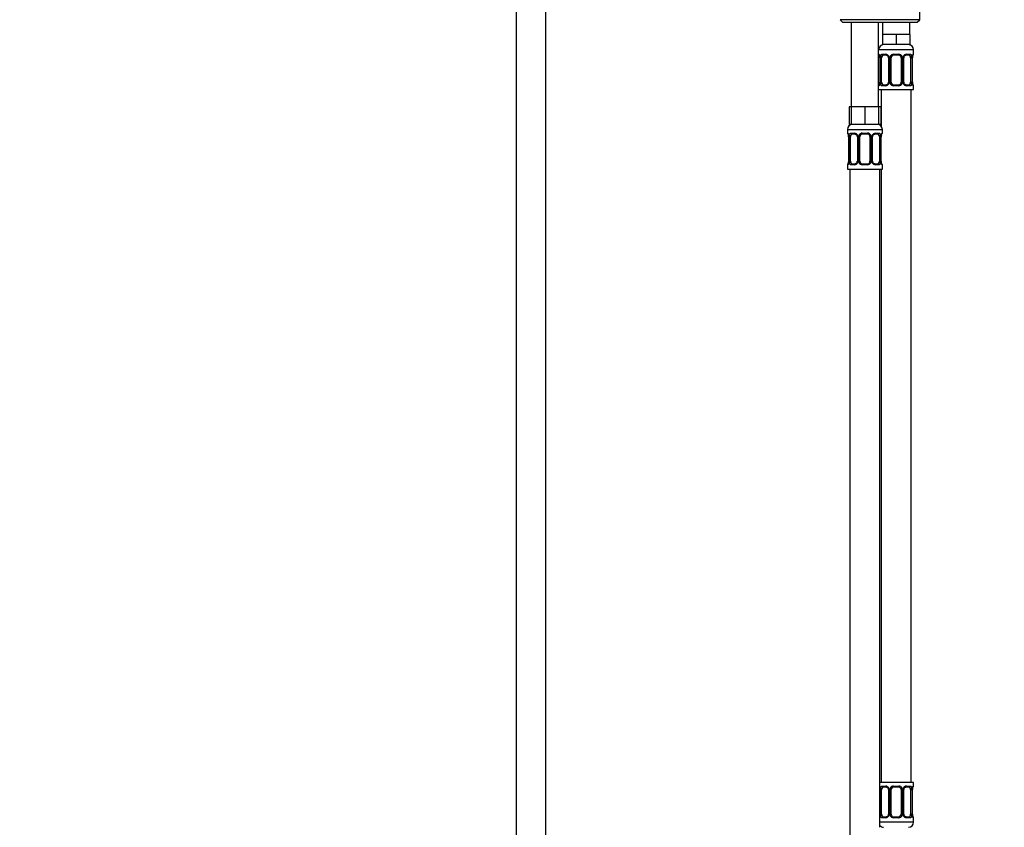
# Model space of a CAD drawing. Units: millimetres. Extents: x 0 to 1492, y 0 to 2758.
# Drawn here: x 395 to 790, y 1679 to 2003 of the extents above; entities that cross this region are included whole.
import ezdxf
from ezdxf import colors
from ezdxf.entities.mleader import LeaderData, LeaderLine
from ezdxf.math import Vec2, Vec3

# ---------------------------------------------------------------- set-up
doc = ezdxf.new("R2010")
doc.units = ezdxf.units.MM
doc.layers.add('DV1_Défaut', color=7, linetype='Continuous')
doc.layers.add('Défaut', color=7, linetype='Continuous')

# ---------------------------------------------------------------- blocks, each defined once
blk = doc.blocks.new('_DOT')
at = {"color": 0}
blk.add_line((0, 0), (-1, 0), dxfattribs=at)
at = {"color": 0, "const_width": 0.333}
blk.add_lwpolyline([(-0.1665, 0, 1), (0.1665, 0, 1)], format="xyb", close=True, dxfattribs=at)
blk = doc.blocks.new('SE')
at = {"layer": 'DV1_Défaut', "color": 7, "linetype": 'Continuous'}
for p, q in [((594.32, 2046.92), (594.32, 1355.12)), ((606.32, 1355.12), (606.32, 2046.92)), ((756.32, 2002.62), (756.32, 2010.12)), ((756.32, 2002.62), (724.32, 2002.62)), ((724.32, 2002.62), (725.32, 2001.62)), ((725.32, 2001.62), (755.32, 2001.62)), ((728.82, 2001.62), (728.82, 1967.62)), ((739.82, 1967.62), (739.82, 2001.62)), ((741.32, 2001.62), (741.32, 1996.62)), ((752.32, 1996.62), (752.32, 2001.62)), ((755.32, 2001.62), (756.32, 2002.62)), ((744.07, 1996.62), (741.32, 1996.62)), ((741.32, 1996.62), (741.32, 1992.62)), ((746.82, 1996.62), (744.07, 1996.62)), ((749.57, 1996.62), (746.82, 1996.62)), ((746.82, 1996.62), (746.82, 1992.62)), ((752.32, 1996.62), (749.57, 1996.62)), ((752.32, 1996.62), (752.32, 1992.62)), ((746.82, 1992.62), (741.32, 1992.62)), ((752.32, 1992.62), (746.82, 1992.62)), ((739.82, 1990.62), (753.82, 1990.62)), ((739.91, 1988.78), (739.82, 1988.78)), ((741.18, 1988.78), (742.68, 1988.78)), ((742.92, 1988.38), (741.5, 1988.38)), ((745.76, 1988.78), (747.88, 1988.78)), ((747.82, 1988.38), (745.82, 1988.38)), ((752.14, 1988.38), (750.73, 1988.38)), ((750.97, 1988.78), (752.47, 1988.78)), ((753.38, 1987.38), (753.38, 1987.59)), ((753.74, 1988.78), (753.82, 1988.78)), ((753.82, 1988.78), (753.82, 1990.62)), ((740.3, 1987.38), (740.27, 1987.38)), ((740.27, 1987.38), (740.27, 1977.5)), ((740.3, 1987.38), (740.3, 1977.5)), ((740.41, 1977.5), (740.41, 1987.38)), ((741.03, 1987.38), (740.41, 1987.38)), ((741.03, 1977.5), (741.03, 1987.38)), ((743.77, 1987.38), (744.01, 1987.38)), ((743.77, 1987.38), (743.77, 1977.5)), ((744.01, 1987.38), (744.01, 1977.5)), ((744.28, 1977.5), (744.28, 1987.38)), ((744.82, 1987.38), (744.28, 1987.38)), ((744.82, 1977.5), (744.82, 1987.38)), ((748.82, 1987.38), (748.82, 1977.5)), ((748.82, 1987.38), (749.37, 1987.38)), ((749.37, 1987.38), (749.37, 1977.5)), ((749.64, 1977.5), (749.64, 1987.38)), ((749.88, 1987.38), (749.64, 1987.38)), ((749.88, 1977.5), (749.88, 1987.38)), ((752.62, 1987.38), (752.62, 1977.5)), ((752.62, 1987.38), (753.23, 1987.38)), ((753.23, 1987.38), (753.23, 1977.5)), ((753.35, 1977.5), (753.35, 1987.38)), ((753.35, 1987.38), (753.37, 1987.38)), ((753.37, 1977.5), (753.37, 1987.38)), ((739.82, 1976.1), (739.91, 1976.1)), ((740.27, 1977.5), (740.3, 1977.5)), ((740.27, 1977.5), (740.27, 1977.29)), ((740.41, 1977.5), (741.03, 1977.5)), ((742.68, 1976.1), (741.18, 1976.1)), ((741.5, 1976.5), (742.92, 1976.5)), ((744.01, 1977.5), (743.77, 1977.5)), ((744.28, 1977.5), (744.82, 1977.5)), ((747.88, 1976.1), (745.76, 1976.1)), ((745.82, 1976.5), (747.82, 1976.5)), ((749.37, 1977.5), (748.82, 1977.5)), ((749.64, 1977.5), (749.88, 1977.5)), ((750.73, 1976.5), (752.14, 1976.5)), ((752.47, 1976.1), (750.97, 1976.1)), ((753.23, 1977.5), (752.62, 1977.5)), ((753.37, 1977.5), (753.35, 1977.5)), ((753.74, 1976.1), (753.82, 1976.1)), ((753.82, 1974.62), (753.82, 1976.1)), ((739.82, 1974.62), (753.82, 1974.62)), ((740.82, 1974.62), (740.82, 1959.94)), ((752.82, 1696.62), (752.82, 1974.62)), ((728.82, 1967.62), (727.97, 1967.62)), ((727.97, 1967.62), (727.97, 1960.62)), ((731.57, 1967.62), (728.82, 1967.62)), ((728.82, 1967.62), (728.82, 1960.62)), ((734.32, 1967.62), (731.57, 1967.62)), ((737.07, 1967.62), (734.32, 1967.62)), ((734.32, 1967.62), (734.32, 1960.62)), ((739.82, 1967.62), (737.07, 1967.62)), ((739.82, 1967.62), (739.82, 1960.62)), ((740.68, 1967.62), (739.82, 1967.62)), ((740.68, 1967.62), (740.68, 1960.62)), ((728.82, 1960.62), (727.97, 1960.62)), ((734.32, 1960.62), (728.82, 1960.62)), ((739.82, 1960.62), (734.32, 1960.62)), ((740.68, 1960.62), (739.82, 1960.62)), ((727.32, 1958.62), (741.32, 1958.62)), ((727.32, 1958.62), (727.32, 1957.1)), ((727.41, 1957.1), (727.32, 1957.1)), ((728.68, 1957.1), (730.18, 1957.1)), ((730.42, 1956.7), (729, 1956.7)), ((733.26, 1957.1), (735.38, 1957.1)), ((735.32, 1956.7), (733.32, 1956.7)), ((739.64, 1956.7), (738.23, 1956.7)), ((738.47, 1957.1), (739.97, 1957.1)), ((740.88, 1955.7), (740.88, 1955.91)), ((741.32, 1957.1), (741.24, 1957.1)), ((741.32, 1957.1), (741.32, 1958.62)), ((727.8, 1955.7), (727.77, 1955.7)), ((727.77, 1955.7), (727.77, 1945.82)), ((727.8, 1955.7), (727.8, 1945.82)), ((727.91, 1945.82), (727.91, 1955.7)), ((728.53, 1955.7), (727.91, 1955.7)), ((728.53, 1945.82), (728.53, 1955.7)), ((731.27, 1955.7), (731.51, 1955.7)), ((731.27, 1955.7), (731.27, 1945.82)), ((731.51, 1955.7), (731.51, 1945.82)), ((731.78, 1945.82), (731.78, 1955.7)), ((732.32, 1955.7), (731.78, 1955.7)), ((732.32, 1945.82), (732.32, 1955.7)), ((736.32, 1955.7), (736.32, 1945.82)), ((736.32, 1955.7), (736.87, 1955.7)), ((736.87, 1955.7), (736.87, 1945.82)), ((737.14, 1945.82), (737.14, 1955.7)), ((737.38, 1955.7), (737.14, 1955.7)), ((737.38, 1945.82), (737.38, 1955.7)), ((740.12, 1955.7), (740.12, 1945.82)), ((740.12, 1955.7), (740.73, 1955.7)), ((740.73, 1955.7), (740.73, 1945.82)), ((740.85, 1945.82), (740.85, 1955.7)), ((740.85, 1955.7), (740.87, 1955.7)), ((740.87, 1945.82), (740.87, 1955.7)), ((727.32, 1944.42), (727.41, 1944.42)), ((727.32, 1944.42), (727.32, 1942.62)), ((727.77, 1945.82), (727.8, 1945.82)), ((727.77, 1945.82), (727.77, 1945.61)), ((727.91, 1945.82), (728.53, 1945.82)), ((730.18, 1944.42), (728.68, 1944.42)), ((729, 1944.82), (730.42, 1944.82)), ((731.51, 1945.82), (731.27, 1945.82)), ((731.78, 1945.82), (732.32, 1945.82)), ((735.38, 1944.42), (733.26, 1944.42)), ((733.32, 1944.82), (735.32, 1944.82)), ((736.87, 1945.82), (736.32, 1945.82)), ((737.14, 1945.82), (737.38, 1945.82)), ((738.23, 1944.82), (739.64, 1944.82)), ((739.97, 1944.42), (738.47, 1944.42)), ((740.73, 1945.82), (740.12, 1945.82)), ((740.87, 1945.82), (740.85, 1945.82)), ((741.24, 1944.42), (741.32, 1944.42)), ((741.32, 1942.62), (741.32, 1944.42)), ((727.32, 1942.62), (741.32, 1942.62)), ((728.32, 1942.62), (728.32, 1638.62)), ((740.32, 1678.62), (740.32, 1942.62)), ((740.82, 1942.62), (740.82, 1696.62)), ((753.82, 1696.62), (740.32, 1696.62)), ((741.18, 1695.14), (742.68, 1695.14)), ((745.76, 1695.14), (747.88, 1695.14)), ((750.97, 1695.14), (752.47, 1695.14)), ((753.74, 1695.14), (753.82, 1695.14)), ((753.82, 1695.14), (753.82, 1696.62)), ((740.41, 1683.86), (740.41, 1693.74)), ((741.03, 1693.74), (740.41, 1693.74)), ((741.03, 1683.86), (741.03, 1693.74)), ((742.92, 1694.74), (741.5, 1694.74)), ((743.77, 1693.74), (744.01, 1693.74)), ((743.77, 1693.74), (743.77, 1683.86)), ((744.01, 1693.74), (744.01, 1683.86)), ((744.28, 1683.86), (744.28, 1693.74)), ((744.82, 1693.74), (744.28, 1693.74)), ((744.82, 1683.86), (744.82, 1693.74)), ((747.82, 1694.74), (745.82, 1694.74)), ((748.82, 1693.74), (748.82, 1683.86)), ((748.82, 1693.74), (749.37, 1693.74)), ((749.37, 1693.74), (749.37, 1683.86)), ((749.64, 1683.86), (749.64, 1693.74)), ((749.88, 1693.74), (749.64, 1693.74)), ((749.88, 1683.86), (749.88, 1693.74)), ((752.14, 1694.74), (750.73, 1694.74)), ((752.62, 1693.74), (752.62, 1683.86)), ((752.62, 1693.74), (753.23, 1693.74)), ((753.23, 1693.74), (753.23, 1683.86)), ((753.35, 1683.86), (753.35, 1693.74)), ((753.35, 1693.74), (753.37, 1693.74)), ((753.37, 1683.86), (753.37, 1693.74)), ((753.38, 1693.74), (753.38, 1693.95)), ((740.41, 1683.86), (741.03, 1683.86)), ((744.01, 1683.86), (743.77, 1683.86)), ((744.28, 1683.86), (744.82, 1683.86)), ((749.37, 1683.86), (748.82, 1683.86)), ((749.64, 1683.86), (749.88, 1683.86)), ((753.23, 1683.86), (752.62, 1683.86)), ((753.37, 1683.86), (753.35, 1683.86)), ((753.82, 1680.62), (740.32, 1680.62)), ((742.68, 1682.46), (741.18, 1682.46)), ((741.5, 1682.86), (742.92, 1682.86)), ((747.88, 1682.46), (745.76, 1682.46)), ((745.82, 1682.86), (747.82, 1682.86)), ((750.73, 1682.86), (752.14, 1682.86)), ((752.47, 1682.46), (750.97, 1682.46)), ((753.74, 1682.46), (753.82, 1682.46)), ((753.82, 1680.62), (753.82, 1682.46))]:
    blk.add_line(p, q, dxfattribs=at)
for centre, radius, start, end in [((741.82, 1990.62), 2, 90, 180), ((751.82, 1990.62), 2, 0, 90), ((740.22, 1988.78), 0.4, 180, 238.3278), ((738.57, 1987.61), 1.69, 3.0736, 10.3611), ((736.95, 1987.39), 3.35, 359.8705, 10.2708), ((738.86, 1987.47), 1.41, 356.0605, 9.1335), ((743.19, 1987.4), 2.78, 167.8078, 180.3687), ((742.62, 1987.39), 1.39, 25.1473, 87.3249), ((743.15, 1987.48), 0.617, 350.9365, 32.6113), ((742.63, 1987.38), 1.38, 359.8791, 25.9211), ((745.62, 1987.38), 1.34, 153.3511, 180.1815), ((745.75, 1987.28), 1.49, 89.2905, 152.1251), ((745.82, 1987.38), 1, 154.4167, 180), ((745.82, 1987.38), 1, 90, 154.4167), ((747.82, 1987.38), 1, 25.5833, 90), ((747.9, 1987.28), 1.49, 27.8747, 90.7097), ((747.82, 1987.38), 1, 0, 25.5833), ((748.03, 1987.38), 1.34, 359.817, 26.6505), ((751.02, 1987.38), 1.38, 154.0799, 180.1199), ((751.03, 1987.39), 1.39, 92.6748, 154.853), ((750.63, 1987.45), 0.74, 151.0308, 185.885), ((750.46, 1987.4), 2.78, 359.628, 12.1955), ((756.7, 1987.39), 3.35, 169.7304, 180.1284), ((755.78, 1987.47), 2.4, 169.3506, 177.1163), ((753.42, 1988.78), 0.4, 304.1403, 0), ((740.22, 1976.1), 0.4, 124.1403, 180), ((737.88, 1977.41), 2.39, 349.3496, 357.1184), ((736.95, 1977.49), 3.35, 349.7304, 0.1284), ((743.19, 1977.48), 2.78, 179.628, 192.1955), ((742.62, 1977.49), 1.39, 272.6748, 334.853), ((743.02, 1977.43), 0.739, 331.0314, 5.8857), ((742.63, 1977.5), 1.38, 334.0799, 0.1199), ((745.62, 1977.5), 1.34, 179.817, 206.6505), ((745.75, 1977.6), 1.49, 207.8747, 270.7097), ((745.82, 1977.5), 1, 180, 205.5833), ((745.82, 1977.5), 1, 205.5833, 270), ((747.82, 1977.5), 1, 270, 334.4167), ((747.9, 1977.6), 1.49, 269.2905, 332.1251), ((747.82, 1977.5), 1, 334.4167, 0), ((748.03, 1977.5), 1.34, 333.3511, 0.1815), ((751.01, 1977.5), 1.38, 179.8791, 205.9211), ((751.03, 1977.49), 1.39, 205.1473, 267.3249), ((750.5, 1977.4), 0.618, 170.9086, 212.6419), ((750.46, 1977.48), 2.78, 347.8078, 0.3687), ((756.69, 1977.49), 3.35, 179.8705, 190.2708), ((754.78, 1977.41), 1.41, 176.0602, 189.1331), ((755.07, 1977.27), 1.68, 183.0576, 190.3946), ((753.42, 1976.1), 0.4, 0, 59.2184), ((729.32, 1958.62), 2, 90, 180), ((739.32, 1958.62), 2, 0, 90), ((727.72, 1957.1), 0.4, 180, 238.3278), ((726.07, 1955.93), 1.69, 3.0736, 10.3611), ((724.45, 1955.7), 3.35, 359.8705, 10.2708), ((726.36, 1955.79), 1.41, 356.0605, 9.1335), ((730.69, 1955.72), 2.78, 167.8078, 180.3687), ((730.12, 1955.71), 1.39, 25.1473, 87.3249), ((730.65, 1955.8), 0.617, 350.9365, 32.6113), ((730.13, 1955.7), 1.38, 359.8791, 25.9211), ((733.12, 1955.7), 1.34, 153.3511, 180.1815), ((733.25, 1955.6), 1.49, 89.2905, 152.1251), ((733.32, 1955.7), 1, 154.4167, 180), ((733.32, 1955.7), 1, 90, 154.4167), ((735.32, 1955.7), 1, 25.5833, 90), ((735.4, 1955.6), 1.49, 27.8747, 90.7097), ((735.32, 1955.7), 1, 0, 25.5833), ((735.53, 1955.7), 1.34, 359.817, 26.6505), ((738.52, 1955.7), 1.38, 154.0799, 180.1199), ((738.53, 1955.71), 1.39, 92.6748, 154.853), ((738.13, 1955.77), 0.74, 151.0308, 185.885), ((737.96, 1955.72), 2.78, 359.628, 12.1955), ((744.2, 1955.7), 3.35, 169.7304, 180.1284), ((743.28, 1955.79), 2.4, 169.3506, 177.1163), ((740.92, 1957.1), 0.4, 304.1403, 0), ((727.72, 1944.42), 0.4, 124.1403, 180), ((725.38, 1945.73), 2.39, 349.3496, 357.1184), ((724.45, 1945.81), 3.35, 349.7304, 0.1284), ((730.69, 1945.8), 2.78, 179.628, 192.1955), ((730.12, 1945.81), 1.39, 272.6748, 334.853), ((730.52, 1945.75), 0.739, 331.0314, 5.8857), ((730.13, 1945.82), 1.38, 334.0799, 0.1199), ((733.12, 1945.82), 1.34, 179.817, 206.6505), ((733.25, 1945.92), 1.49, 207.8747, 270.7097), ((733.32, 1945.82), 1, 180, 205.5833), ((733.32, 1945.82), 1, 205.5833, 270), ((735.32, 1945.82), 1, 270, 334.4167), ((735.4, 1945.92), 1.49, 269.2905, 332.1251), ((735.32, 1945.82), 1, 334.4167, 0), ((735.53, 1945.82), 1.34, 333.3511, 0.1815), ((738.51, 1945.82), 1.38, 179.8791, 205.9211), ((738.53, 1945.81), 1.39, 205.1473, 267.3249), ((738, 1945.72), 0.618, 170.9086, 212.6419), ((737.96, 1945.8), 2.78, 347.8078, 0.3687), ((744.19, 1945.81), 3.35, 179.8705, 190.2708), ((742.28, 1945.72), 1.41, 176.0602, 189.1331), ((742.57, 1945.59), 1.68, 183.0576, 190.3946), ((740.92, 1944.42), 0.4, 0, 58.3278), ((742.62, 1693.76), 1.39, 25.1473, 87.3249), ((745.75, 1693.65), 1.49, 89.2905, 152.1251), ((747.9, 1693.65), 1.49, 27.8747, 90.7097), ((751.03, 1693.76), 1.39, 92.6748, 154.853), ((753.42, 1695.14), 0.4, 304.1403, 0), ((743.19, 1693.76), 2.78, 167.8078, 180.3687), ((743.15, 1693.84), 0.617, 350.9365, 32.6113), ((742.63, 1693.74), 1.38, 359.8791, 25.9211), ((745.62, 1693.74), 1.34, 153.3511, 180.1815), ((745.82, 1693.74), 1, 154.4167, 180), ((745.82, 1693.74), 1, 90, 154.4167), ((747.82, 1693.74), 1, 25.5833, 90), ((747.82, 1693.74), 1, 0, 25.5833), ((748.03, 1693.74), 1.34, 359.817, 26.6505), ((751.02, 1693.74), 1.38, 154.0799, 180.1199), ((750.63, 1693.81), 0.74, 151.0308, 185.885), ((750.46, 1693.76), 2.78, 359.628, 12.1955), ((756.7, 1693.75), 3.35, 169.7304, 180.1284), ((755.78, 1693.83), 2.4, 169.3506, 177.1163), ((743.19, 1683.85), 2.78, 179.628, 192.1955), ((742.62, 1683.85), 1.39, 272.6748, 334.853), ((743.02, 1683.79), 0.739, 331.0314, 5.8857), ((742.63, 1683.86), 1.38, 334.0799, 0.1199), ((745.62, 1683.86), 1.34, 179.817, 206.6505), ((745.75, 1683.96), 1.49, 207.8747, 270.7097), ((745.82, 1683.86), 1, 180, 205.5833), ((745.82, 1683.86), 1, 205.5833, 270), ((747.82, 1683.86), 1, 270, 334.4167), ((747.9, 1683.96), 1.49, 269.2905, 332.1251), ((747.82, 1683.86), 1, 334.4167, 0), ((748.03, 1683.86), 1.34, 333.3511, 0.1815), ((751.01, 1683.86), 1.38, 179.8791, 205.9211), ((751.03, 1683.85), 1.39, 205.1473, 267.3249), ((750.5, 1683.77), 0.618, 170.9086, 212.6419), ((750.46, 1683.85), 2.78, 347.8078, 0.3687), ((756.69, 1683.86), 3.35, 179.8705, 190.2708), ((754.78, 1683.77), 1.41, 176.0602, 189.1331), ((755.07, 1683.63), 1.68, 183.0576, 190.3946), ((741.82, 1680.62), 2, 221.4096, 270), ((751.82, 1680.62), 2, 270, 0), ((753.42, 1682.46), 0.4, 0, 58.3278)]:
    blk.add_arc(centre, radius, start, end, dxfattribs=at)
for centre, major_axis, ratio, start_param, end_param in [((740.3, 1988.78), (0, -0.4), 0.988455, 4.712389, 5.616406), ((740.62, 1987.98), (0.394, 0.069), 0.426558, 2.752818, 3.150923), ((740.84, 1987.98), (0.391, -0.084), 0.411702, 3.62283, 5.508006), ((741.73, 1987.38), (0, 1), 0.707107, 1.124283, 1.570796), ((741.73, 1987.38), (0, -1), 0.707107, 3.141593, 4.265876), ((741.5, 1988.78), (0, -0.4), 0.806081, 4.712389, 6.283185), ((742.92, 1988.78), (0, -0.4), 0.591806, 4.712389, 6.283185), ((744.04, 1987.98), (0.363, 0.168), 0.191543, 1.963754, 3.15208), ((744.56, 1987.98), (0.361, -0.173), 0.155676, 4.398009, 6.283185), ((745.82, 1988.78), (0, -0.4), 0.151515, 4.712389, 6.283185), ((747.82, 1988.78), (0, -0.4), 0.151515, 0, 1.570796), ((749.09, 1987.98), (-0.361, -0.173), 0.155676, 0, 1.885177), ((749.61, 1987.98), (-0.363, 0.168), 0.191543, 3.130674, 4.319431), ((750.73, 1988.78), (0, -0.4), 0.591806, 0, 1.570796), ((751.92, 1987.38), (0, 1), 0.707107, 5.158902, 6.283185), ((752.14, 1988.78), (0, -0.4), 0.806081, 0, 1.570796), ((752.81, 1987.98), (-0.391, -0.084), 0.411702, 0.775179, 2.660356), ((751.92, 1987.38), (0, 1), 0.707107, 4.712389, 5.158902), ((753.02, 1987.98), (-0.394, 0.069), 0.426558, 3.121491, 3.530367), ((753.35, 1988.78), (0, -0.4), 0.988455, 0.670262, 1.570796), ((740.3, 1976.1), (0, -0.4), 0.988455, 3.806375, 4.712389), ((740.62, 1976.9), (0.394, -0.069), 0.426558, 3.121986, 3.530367), ((740.84, 1976.9), (-0.391, -0.084), 0.411702, 3.916772, 5.801948), ((741.73, 1977.5), (0, -1), 0.707107, 4.712389, 5.158902), ((741.73, 1977.5), (0, -1), 0.707107, 5.158902, 6.283185), ((741.5, 1976.1), (0, -0.4), 0.806081, 3.141593, 4.712389), ((742.92, 1976.1), (0, -0.4), 0.591806, 3.141593, 4.712389), ((744.04, 1976.9), (0.363, -0.168), 0.191543, 3.12437, 4.319431), ((744.56, 1976.9), (-0.361, -0.173), 0.155676, 3.141593, 5.026769), ((745.82, 1976.1), (0, -0.4), 0.151515, 3.141593, 4.712389), ((747.82, 1976.1), (0, -0.4), 0.151515, 1.570796, 3.141593), ((749.09, 1976.9), (0.361, -0.173), 0.155676, 1.256416, 3.141593), ((749.61, 1976.9), (-0.363, -0.168), 0.191543, 1.963754, 3.158234), ((750.73, 1976.1), (0, -0.4), 0.591806, 1.570796, 3.141593), ((751.92, 1977.5), (0, 1), 0.707107, 3.141593, 4.265876), ((752.14, 1976.1), (0, -0.4), 0.806081, 1.570796, 3.141593), ((751.92, 1977.5), (0, 1), 0.707107, 4.265876, 4.712389), ((752.81, 1976.9), (0.391, -0.084), 0.411702, 0.481237, 2.366414), ((753.02, 1976.9), (-0.394, -0.069), 0.426558, 2.752818, 3.152429), ((753.35, 1976.1), (0, -0.4), 0.988455, 1.570796, 2.479589), ((727.8, 1957.1), (0, -0.4), 0.988455, 4.712389, 5.616406), ((728.12, 1956.3), (0.394, 0.069), 0.426558, 2.752818, 3.150923), ((728.34, 1956.3), (0.391, -0.084), 0.411702, 3.62283, 5.508006), ((729.23, 1955.7), (0, 1), 0.707107, 1.124283, 1.570796), ((729.23, 1955.7), (0, -1), 0.707107, 3.141593, 4.265876), ((729, 1957.1), (0, -0.4), 0.806081, 4.712389, 6.283185), ((730.42, 1957.1), (0, -0.4), 0.591806, 4.712389, 6.283185), ((731.54, 1956.3), (0.363, 0.168), 0.191543, 1.963754, 3.15208), ((732.06, 1956.3), (0.361, -0.173), 0.155676, 4.398009, 6.283185), ((733.32, 1957.1), (0, -0.4), 0.151515, 4.712389, 6.283185), ((735.32, 1957.1), (0, -0.4), 0.151515, 0, 1.570796), ((736.59, 1956.3), (-0.361, -0.173), 0.155676, 0, 1.885177), ((737.11, 1956.3), (-0.363, 0.168), 0.191543, 3.130674, 4.319431), ((738.23, 1957.1), (0, -0.4), 0.591806, 0, 1.570796), ((739.42, 1955.7), (0, 1), 0.707107, 5.158902, 6.283185), ((739.64, 1957.1), (0, -0.4), 0.806081, 0, 1.570796), ((740.31, 1956.3), (-0.391, -0.084), 0.411702, 0.775179, 2.660356), ((739.42, 1955.7), (0, 1), 0.707107, 4.712389, 5.158902), ((740.52, 1956.3), (-0.394, 0.069), 0.426558, 3.121491, 3.530367), ((740.85, 1957.1), (0, -0.4), 0.988455, 0.670262, 1.570796), ((727.8, 1944.42), (0, -0.4), 0.988455, 3.806375, 4.712389), ((728.12, 1945.22), (0.394, -0.069), 0.426558, 3.121986, 3.530367), ((728.34, 1945.22), (-0.391, -0.084), 0.411702, 3.916772, 5.801948), ((729.23, 1945.82), (0, -1), 0.707107, 4.712389, 5.158902), ((729.23, 1945.82), (0, -1), 0.707107, 5.158902, 6.283185), ((729, 1944.42), (0, -0.4), 0.806081, 3.141593, 4.712389), ((730.42, 1944.42), (0, -0.4), 0.591806, 3.141593, 4.712389), ((731.54, 1945.22), (0.363, -0.168), 0.191543, 3.12437, 4.319431), ((732.06, 1945.22), (-0.361, -0.173), 0.155676, 3.141593, 5.026769), ((733.32, 1944.42), (0, -0.4), 0.151515, 3.141593, 4.712389), ((735.32, 1944.42), (0, -0.4), 0.151515, 1.570796, 3.141593), ((736.59, 1945.22), (0.361, -0.173), 0.155676, 1.256416, 3.141593), ((737.11, 1945.22), (-0.363, -0.168), 0.191543, 1.963754, 3.158234), ((738.23, 1944.42), (0, -0.4), 0.591806, 1.570796, 3.141593), ((739.42, 1945.82), (0, 1), 0.707107, 3.141593, 4.265876), ((739.64, 1944.42), (0, -0.4), 0.806081, 1.570796, 3.141593), ((739.42, 1945.82), (0, -1), 0.707107, 1.124283, 1.570796), ((740.31, 1945.22), (0.391, -0.084), 0.411702, 0.481237, 2.366414), ((740.52, 1945.22), (-0.394, -0.069), 0.426558, 2.752818, 3.152429), ((740.85, 1944.42), (0, -0.4), 0.988455, 1.570796, 2.479589), ((741.5, 1695.14), (0, -0.4), 0.806081, 4.712389, 6.283185), ((742.92, 1695.14), (0, -0.4), 0.591806, 4.712389, 6.283185), ((745.82, 1695.14), (0, -0.4), 0.151515, 4.712389, 6.283185), ((747.82, 1695.14), (0, -0.4), 0.151515, 0, 1.570796), ((750.73, 1695.14), (0, -0.4), 0.591806, 0, 1.570796), ((752.14, 1695.14), (0, -0.4), 0.806081, 0, 1.570796), ((753.35, 1695.14), (0, -0.4), 0.988455, 0.670262, 1.570796), ((740.84, 1694.34), (0.391, -0.084), 0.411702, 3.62283, 5.508006), ((741.73, 1693.74), (0, 1), 0.707107, 1.124283, 1.570796), ((741.73, 1693.74), (0, -1), 0.707107, 3.141593, 4.265876), ((744.04, 1694.34), (0.363, 0.168), 0.191543, 1.963754, 3.15208), ((744.56, 1694.34), (0.361, -0.173), 0.155676, 4.398009, 6.283185), ((749.09, 1694.34), (-0.361, -0.173), 0.155676, 0, 1.885177), ((749.61, 1694.34), (-0.363, 0.168), 0.191543, 3.130674, 4.319431), ((751.92, 1693.74), (0, 1), 0.707107, 5.158902, 6.283185), ((752.81, 1694.34), (-0.391, -0.084), 0.411702, 0.775179, 2.660356), ((751.92, 1693.74), (0, 1), 0.707107, 4.712389, 5.158902), ((753.02, 1694.34), (-0.394, 0.069), 0.426558, 3.121491, 3.530367), ((740.84, 1683.26), (-0.391, -0.084), 0.411702, 3.916772, 5.801948), ((741.73, 1683.86), (0, -1), 0.707107, 4.712389, 5.158902), ((741.73, 1683.86), (0, -1), 0.707107, 5.158902, 6.283185), ((744.04, 1683.26), (0.363, -0.168), 0.191543, 3.12437, 4.319431), ((744.56, 1683.26), (-0.361, -0.173), 0.155676, 3.141593, 5.026769), ((749.09, 1683.26), (0.361, -0.173), 0.155676, 1.256416, 3.141593), ((749.61, 1683.26), (-0.363, -0.168), 0.191543, 1.963754, 3.158234), ((751.92, 1683.86), (0, 1), 0.707107, 3.141593, 4.265876), ((751.92, 1683.86), (0, -1), 0.707107, 1.124283, 1.570796), ((752.81, 1683.26), (0.391, -0.084), 0.411702, 0.481237, 2.366414), ((753.02, 1683.26), (-0.394, -0.069), 0.426558, 2.752818, 3.152429), ((741.5, 1682.46), (0, -0.4), 0.806081, 3.141593, 4.712389), ((742.92, 1682.46), (0, -0.4), 0.591806, 3.141593, 4.712389), ((745.82, 1682.46), (0, -0.4), 0.151515, 3.141593, 4.712389), ((747.82, 1682.46), (0, -0.4), 0.151515, 1.570796, 3.141593), ((750.73, 1682.46), (0, -0.4), 0.591806, 1.570796, 3.141593), ((752.14, 1682.46), (0, -0.4), 0.806081, 1.570796, 3.141593), ((753.35, 1682.46), (0, -0.4), 0.988455, 1.570796, 2.479589)]:
    blk.add_ellipse(centre, major_axis=major_axis, ratio=ratio, start_param=start_param, end_param=end_param, dxfattribs=at)
for points, knots in [([(739.91, 1988.78), (739.93, 1988.78), (739.95, 1988.76), (740.01, 1988.69), (740.04, 1988.64), (740.1, 1988.5), (740.14, 1988.41), (740.2, 1988.22), (740.23, 1988.11), (740.25, 1987.98)], [0, 0, 0, 0, 0.25, 0.25, 0.5, 0.5, 0.75, 0.75, 1, 1, 1, 1]), ([(740.05, 1988.48), (740.05, 1988.48), (740.06, 1988.47), (740.1, 1988.4), (740.17, 1988.22), (740.2, 1988.03), (740.23, 1987.91)], [0, 0, 0, 0, 0.125329, 0.330234, 0.635177, 1, 1, 1, 1]), ([(740.48, 1987.98), (740.51, 1988.11), (740.54, 1988.22), (740.63, 1988.41), (740.69, 1988.5), (740.81, 1988.64), (740.87, 1988.69), (741.02, 1988.76), (741.1, 1988.78), (741.18, 1988.78)], [0, 0, 0, 0, 0.25, 0.25, 0.5, 0.5, 0.75, 0.75, 1, 1, 1, 1]), ([(741.5, 1988.38), (741.45, 1988.38), (741.4, 1988.36), (741.31, 1988.31), (741.27, 1988.27), (741.17, 1988.13), (741.12, 1987.98), (741.1, 1987.81)], [0, 0, 0, 0, 0.25, 0.25, 0.5, 0.5, 1, 1, 1, 1]), ([(742.91, 1988.38), (742.92, 1988.38), (743, 1988.38), (743.21, 1988.33), (743.49, 1988.13), (743.61, 1987.92), (743.67, 1987.81)], [0, 0, 0, 0, 0.041605, 0.359188, 0.698469, 1, 1, 1, 1]), ([(749.97, 1987.81), (749.98, 1987.82), (750.02, 1987.93), (750.18, 1988.14), (750.44, 1988.33), (750.65, 1988.39), (750.73, 1988.38), (750.73, 1988.37)], [0, 0, 0, 0, 0.021606, 0.320993, 0.645837, 0.979772, 1, 1, 1, 1]), ([(752.55, 1987.81), (752.54, 1987.9), (752.52, 1987.97), (752.47, 1988.11), (752.44, 1988.17), (752.34, 1988.32), (752.25, 1988.38), (752.14, 1988.38)], [0, 0, 0, 0, 0.25, 0.25, 0.5, 0.5, 1, 1, 1, 1]), ([(752.47, 1988.78), (752.55, 1988.78), (752.63, 1988.76), (752.77, 1988.69), (752.84, 1988.64), (752.96, 1988.5), (753.02, 1988.41), (753.11, 1988.22), (753.14, 1988.11), (753.17, 1987.98)], [0, 0, 0, 0, 0.25, 0.25, 0.5, 0.5, 0.75, 0.75, 1, 1, 1, 1]), ([(753.4, 1987.98), (753.42, 1988.11), (753.45, 1988.22), (753.51, 1988.41), (753.54, 1988.5), (753.61, 1988.64), (753.64, 1988.69), (753.7, 1988.76), (753.72, 1988.78), (753.74, 1988.78)], [0, 0, 0, 0, 0.25, 0.25, 0.5, 0.5, 0.75, 0.75, 1, 1, 1, 1]), ([(753.42, 1987.91), (753.42, 1987.92), (753.44, 1988.05), (753.5, 1988.27), (753.57, 1988.43), (753.6, 1988.48), (753.6, 1988.48), (753.6, 1988.48)], [0, 0, 0, 0, 0.029723, 0.417949, 0.762581, 0.959188, 1, 1, 1, 1]), ([(740.25, 1976.9), (740.23, 1976.77), (740.2, 1976.66), (740.14, 1976.47), (740.1, 1976.38), (740.04, 1976.24), (740.01, 1976.19), (739.95, 1976.12), (739.93, 1976.1), (739.91, 1976.1)], [0, 0, 0, 0, 0.25, 0.25, 0.5, 0.5, 0.75, 0.75, 1, 1, 1, 1]), ([(740.23, 1976.97), (740.23, 1976.96), (740.21, 1976.83), (740.15, 1976.62), (740.08, 1976.45), (740.05, 1976.4), (740.05, 1976.4), (740.05, 1976.4)], [0, 0, 0, 0, 0.0298395, 0.4180188, 0.762609, 0.9591924, 1, 1, 1, 1]), ([(741.18, 1976.1), (741.1, 1976.1), (741.02, 1976.12), (740.87, 1976.19), (740.81, 1976.24), (740.69, 1976.38), (740.63, 1976.47), (740.54, 1976.66), (740.51, 1976.77), (740.48, 1976.9)], [0, 0, 0, 0, 0.25, 0.25, 0.5, 0.5, 0.75, 0.75, 1, 1, 1, 1]), ([(741.1, 1977.07), (741.11, 1976.98), (741.13, 1976.91), (741.18, 1976.77), (741.21, 1976.71), (741.31, 1976.56), (741.4, 1976.5), (741.5, 1976.5)], [0, 0, 0, 0, 0.25, 0.25, 0.5, 0.5, 1, 1, 1, 1]), ([(743.68, 1977.07), (743.67, 1977.06), (743.63, 1976.95), (743.47, 1976.74), (743.21, 1976.56), (743, 1976.49), (742.92, 1976.5), (742.92, 1976.51)], [0, 0, 0, 0, 0.021746, 0.321101, 0.64591, 0.979809, 1, 1, 1, 1]), ([(750.74, 1976.5), (750.73, 1976.5), (750.65, 1976.5), (750.44, 1976.55), (750.16, 1976.75), (750.04, 1976.96), (749.98, 1977.07)], [0, 0, 0, 0, 0.041633, 0.359496, 0.699075, 1, 1, 1, 1]), ([(752.14, 1976.5), (752.2, 1976.5), (752.25, 1976.52), (752.34, 1976.57), (752.37, 1976.61), (752.48, 1976.76), (752.52, 1976.9), (752.55, 1977.07)], [0, 0, 0, 0, 0.25, 0.25, 0.5, 0.5, 1, 1, 1, 1]), ([(753.17, 1976.9), (753.14, 1976.77), (753.11, 1976.66), (753.02, 1976.47), (752.96, 1976.38), (752.84, 1976.24), (752.78, 1976.19), (752.63, 1976.12), (752.55, 1976.1), (752.47, 1976.1)], [0, 0, 0, 0, 0.25, 0.25, 0.5, 0.5, 0.75, 0.75, 1, 1, 1, 1]), ([(753.74, 1976.1), (753.72, 1976.1), (753.7, 1976.12), (753.64, 1976.19), (753.61, 1976.24), (753.55, 1976.38), (753.51, 1976.47), (753.45, 1976.66), (753.42, 1976.77), (753.4, 1976.9)], [0, 0, 0, 0, 0.25, 0.25, 0.5, 0.5, 0.75, 0.75, 1, 1, 1, 1]), ([(753.6, 1976.4), (753.6, 1976.4), (753.59, 1976.41), (753.55, 1976.48), (753.48, 1976.66), (753.44, 1976.85), (753.42, 1976.97)], [0, 0, 0, 0, 0.125382, 0.330375, 0.635448, 1, 1, 1, 1]), ([(727.41, 1957.1), (727.43, 1957.1), (727.45, 1957.08), (727.51, 1957.01), (727.54, 1956.96), (727.6, 1956.82), (727.64, 1956.73), (727.7, 1956.54), (727.73, 1956.43), (727.75, 1956.3)], [0, 0, 0, 0, 0.25, 0.25, 0.5, 0.5, 0.75, 0.75, 1, 1, 1, 1]), ([(727.55, 1956.8), (727.55, 1956.8), (727.56, 1956.79), (727.6, 1956.72), (727.67, 1956.54), (727.7, 1956.35), (727.73, 1956.23)], [0, 0, 0, 0, 0.125329, 0.3302343, 0.6351772, 1, 1, 1, 1]), ([(727.98, 1956.3), (728.01, 1956.43), (728.04, 1956.54), (728.13, 1956.73), (728.19, 1956.82), (728.31, 1956.95), (728.37, 1957.01), (728.52, 1957.08), (728.6, 1957.1), (728.68, 1957.1)], [0, 0, 0, 0, 0.25, 0.25, 0.5, 0.5, 0.75, 0.75, 1, 1, 1, 1]), ([(729, 1956.7), (728.95, 1956.7), (728.9, 1956.68), (728.81, 1956.63), (728.77, 1956.59), (728.67, 1956.44), (728.62, 1956.3), (728.6, 1956.13)], [0, 0, 0, 0, 0.25, 0.25, 0.5, 0.5, 1, 1, 1, 1]), ([(730.41, 1956.69), (730.42, 1956.7), (730.5, 1956.7), (730.71, 1956.65), (730.99, 1956.45), (731.11, 1956.24), (731.17, 1956.13)], [0, 0, 0, 0, 0.041605, 0.359188, 0.698469, 1, 1, 1, 1]), ([(737.47, 1956.13), (737.48, 1956.14), (737.52, 1956.25), (737.68, 1956.46), (737.94, 1956.64), (738.15, 1956.71), (738.23, 1956.7), (738.23, 1956.69)], [0, 0, 0, 0, 0.021606, 0.320993, 0.645837, 0.979772, 1, 1, 1, 1]), ([(740.05, 1956.13), (740.04, 1956.22), (740.02, 1956.29), (739.97, 1956.43), (739.94, 1956.49), (739.84, 1956.64), (739.75, 1956.7), (739.64, 1956.7)], [0, 0, 0, 0, 0.25, 0.25, 0.5, 0.5, 1, 1, 1, 1]), ([(739.97, 1957.1), (740.05, 1957.1), (740.13, 1957.08), (740.27, 1957.01), (740.34, 1956.96), (740.46, 1956.82), (740.52, 1956.73), (740.61, 1956.54), (740.64, 1956.43), (740.67, 1956.3)], [0, 0, 0, 0, 0.25, 0.25, 0.5, 0.5, 0.75, 0.75, 1, 1, 1, 1]), ([(740.9, 1956.3), (740.92, 1956.43), (740.95, 1956.54), (741.01, 1956.73), (741.04, 1956.82), (741.11, 1956.95), (741.14, 1957.01), (741.2, 1957.08), (741.22, 1957.1), (741.24, 1957.1)], [0, 0, 0, 0, 0.25, 0.25, 0.5, 0.5, 0.75, 0.75, 1, 1, 1, 1]), ([(740.92, 1956.23), (740.92, 1956.24), (740.94, 1956.37), (741, 1956.58), (741.07, 1956.75), (741.1, 1956.8), (741.1, 1956.8), (741.1, 1956.8)], [0, 0, 0, 0, 0.029723, 0.417949, 0.762581, 0.959188, 1, 1, 1, 1]), ([(727.75, 1945.22), (727.73, 1945.09), (727.7, 1944.98), (727.64, 1944.79), (727.6, 1944.7), (727.54, 1944.56), (727.51, 1944.51), (727.45, 1944.44), (727.43, 1944.42), (727.41, 1944.42)], [0, 0, 0, 0, 0.25, 0.25, 0.5, 0.5, 0.75, 0.75, 1, 1, 1, 1]), ([(727.73, 1945.29), (727.73, 1945.28), (727.71, 1945.15), (727.65, 1944.93), (727.58, 1944.77), (727.55, 1944.72), (727.55, 1944.72), (727.55, 1944.72)], [0, 0, 0, 0, 0.029839, 0.418019, 0.762609, 0.959192, 1, 1, 1, 1]), ([(728.68, 1944.42), (728.6, 1944.42), (728.52, 1944.44), (728.37, 1944.51), (728.31, 1944.56), (728.19, 1944.7), (728.13, 1944.79), (728.04, 1944.98), (728.01, 1945.09), (727.98, 1945.22)], [0, 0, 0, 0, 0.25, 0.25, 0.5, 0.5, 0.75, 0.75, 1, 1, 1, 1]), ([(728.6, 1945.39), (728.61, 1945.3), (728.63, 1945.23), (728.68, 1945.09), (728.71, 1945.03), (728.81, 1944.88), (728.9, 1944.82), (729, 1944.82)], [0, 0, 0, 0, 0.25, 0.25, 0.5, 0.5, 1, 1, 1, 1]), ([(731.18, 1945.39), (731.17, 1945.38), (731.13, 1945.27), (730.97, 1945.06), (730.71, 1944.87), (730.5, 1944.81), (730.42, 1944.82), (730.42, 1944.82)], [0, 0, 0, 0, 0.021746, 0.321101, 0.64591, 0.979809, 1, 1, 1, 1]), ([(738.24, 1944.82), (738.23, 1944.82), (738.15, 1944.82), (737.94, 1944.87), (737.66, 1945.07), (737.54, 1945.28), (737.48, 1945.39)], [0, 0, 0, 0, 0.041633, 0.359496, 0.699075, 1, 1, 1, 1]), ([(739.64, 1944.82), (739.7, 1944.82), (739.75, 1944.84), (739.84, 1944.89), (739.87, 1944.93), (739.98, 1945.07), (740.02, 1945.22), (740.05, 1945.39)], [0, 0, 0, 0, 0.25, 0.25, 0.5, 0.5, 1, 1, 1, 1]), ([(740.67, 1945.22), (740.64, 1945.09), (740.61, 1944.98), (740.52, 1944.79), (740.46, 1944.7), (740.34, 1944.56), (740.28, 1944.51), (740.13, 1944.44), (740.05, 1944.42), (739.97, 1944.42)], [0, 0, 0, 0, 0.25, 0.25, 0.5, 0.5, 0.75, 0.75, 1, 1, 1, 1]), ([(741.24, 1944.42), (741.22, 1944.42), (741.2, 1944.44), (741.14, 1944.51), (741.11, 1944.56), (741.05, 1944.7), (741.01, 1944.79), (740.95, 1944.98), (740.92, 1945.09), (740.9, 1945.22)], [0, 0, 0, 0, 0.25, 0.25, 0.5, 0.5, 0.75, 0.75, 1, 1, 1, 1]), ([(741.1, 1944.72), (741.1, 1944.72), (741.09, 1944.73), (741.05, 1944.8), (740.98, 1944.98), (740.94, 1945.17), (740.92, 1945.29)], [0, 0, 0, 0, 0.125382, 0.330375, 0.635448, 1, 1, 1, 1]), ([(740.48, 1694.34), (740.51, 1694.47), (740.54, 1694.58), (740.63, 1694.78), (740.69, 1694.86), (740.81, 1695), (740.87, 1695.05), (741.02, 1695.12), (741.1, 1695.14), (741.18, 1695.14)], [0, 0, 0, 0, 0.25, 0.25, 0.5, 0.5, 0.75, 0.75, 1, 1, 1, 1]), ([(752.47, 1695.14), (752.55, 1695.14), (752.63, 1695.12), (752.77, 1695.05), (752.84, 1695), (752.96, 1694.86), (753.02, 1694.78), (753.11, 1694.58), (753.14, 1694.47), (753.17, 1694.34)], [0, 0, 0, 0, 0.25, 0.25, 0.5, 0.5, 0.75, 0.75, 1, 1, 1, 1]), ([(753.4, 1694.34), (753.42, 1694.47), (753.45, 1694.58), (753.51, 1694.78), (753.54, 1694.86), (753.61, 1695), (753.64, 1695.05), (753.7, 1695.12), (753.72, 1695.14), (753.74, 1695.14)], [0, 0, 0, 0, 0.25, 0.25, 0.5, 0.5, 0.75, 0.75, 1, 1, 1, 1]), ([(741.5, 1694.74), (741.45, 1694.74), (741.4, 1694.73), (741.31, 1694.67), (741.27, 1694.63), (741.17, 1694.49), (741.12, 1694.34), (741.1, 1694.17)], [0, 0, 0, 0, 0.25, 0.25, 0.5, 0.5, 1, 1, 1, 1]), ([(742.91, 1694.74), (742.92, 1694.74), (743, 1694.74), (743.21, 1694.69), (743.49, 1694.49), (743.61, 1694.29), (743.67, 1694.17)], [0, 0, 0, 0, 0.041605, 0.359188, 0.698469, 1, 1, 1, 1]), ([(749.97, 1694.18), (749.98, 1694.18), (750.02, 1694.3), (750.18, 1694.5), (750.44, 1694.69), (750.65, 1694.75), (750.73, 1694.74), (750.73, 1694.74)], [0, 0, 0, 0, 0.021606, 0.320993, 0.645837, 0.979772, 1, 1, 1, 1]), ([(752.55, 1694.17), (752.54, 1694.26), (752.52, 1694.34), (752.47, 1694.48), (752.44, 1694.54), (752.34, 1694.68), (752.25, 1694.74), (752.14, 1694.74)], [0, 0, 0, 0, 0.25, 0.25, 0.5, 0.5, 1, 1, 1, 1]), ([(753.42, 1694.27), (753.42, 1694.28), (753.44, 1694.41), (753.5, 1694.63), (753.57, 1694.79), (753.6, 1694.84), (753.6, 1694.85), (753.6, 1694.85)], [0, 0, 0, 0, 0.029723, 0.417949, 0.762581, 0.959188, 1, 1, 1, 1]), ([(741.18, 1682.46), (741.1, 1682.46), (741.02, 1682.48), (740.87, 1682.55), (740.81, 1682.61), (740.69, 1682.74), (740.63, 1682.83), (740.54, 1683.02), (740.51, 1683.14), (740.48, 1683.26)], [0, 0, 0, 0, 0.25, 0.25, 0.5, 0.5, 0.75, 0.75, 1, 1, 1, 1]), ([(741.1, 1683.43), (741.11, 1683.35), (741.13, 1683.27), (741.18, 1683.13), (741.21, 1683.07), (741.31, 1682.92), (741.4, 1682.86), (741.5, 1682.86)], [0, 0, 0, 0, 0.25, 0.25, 0.5, 0.5, 1, 1, 1, 1]), ([(743.68, 1683.43), (743.67, 1683.42), (743.63, 1683.31), (743.47, 1683.1), (743.21, 1682.92), (743, 1682.85), (742.92, 1682.87), (742.92, 1682.87)], [0, 0, 0, 0, 0.021746, 0.321101, 0.64591, 0.979809, 1, 1, 1, 1]), ([(750.74, 1682.87), (750.73, 1682.87), (750.65, 1682.86), (750.44, 1682.92), (750.16, 1683.11), (750.04, 1683.32), (749.98, 1683.43)], [0, 0, 0, 0, 0.041633, 0.359496, 0.699075, 1, 1, 1, 1]), ([(752.14, 1682.86), (752.2, 1682.86), (752.25, 1682.88), (752.34, 1682.93), (752.37, 1682.97), (752.48, 1683.12), (752.52, 1683.26), (752.55, 1683.43)], [0, 0, 0, 0, 0.25, 0.25, 0.5, 0.5, 1, 1, 1, 1]), ([(753.17, 1683.26), (753.14, 1683.14), (753.11, 1683.03), (753.02, 1682.83), (752.96, 1682.74), (752.84, 1682.61), (752.78, 1682.55), (752.63, 1682.48), (752.55, 1682.46), (752.47, 1682.46)], [0, 0, 0, 0, 0.25, 0.25, 0.5, 0.5, 0.75, 0.75, 1, 1, 1, 1]), ([(753.74, 1682.46), (753.72, 1682.46), (753.7, 1682.48), (753.64, 1682.55), (753.61, 1682.61), (753.55, 1682.74), (753.51, 1682.83), (753.45, 1683.02), (753.42, 1683.14), (753.4, 1683.26)], [0, 0, 0, 0, 0.25, 0.25, 0.5, 0.5, 0.75, 0.75, 1, 1, 1, 1]), ([(753.6, 1682.76), (753.6, 1682.76), (753.59, 1682.77), (753.55, 1682.85), (753.48, 1683.02), (753.44, 1683.21), (753.42, 1683.33)], [0, 0, 0, 0, 0.125382, 0.330375, 0.635448, 1, 1, 1, 1])]:
    blk.add_open_spline(points, degree=3, knots=knots, dxfattribs=at)

msp = doc.modelspace()

# ---------------------------------------------------------------- block references
at = {"layer": 'Défaut'}
msp.add_blockref('SE', (0, 0), dxfattribs=at)

# ---------------------------------------------------------------- leaders
at = {"layer": 'Défaut', "color": 7, "linetype": 'Continuous'}
ml = msp.add_multileader_mtext('Standard', dxfattribs=at)
ml.set_content('{\\pxsm0.9;\\fSolid Edge ISO|b1||i0||c0|p34;\\W1.;12/03/2024\\P}', color=256)
ml.set_leader_properties()
ml.set_arrow_properties(name='DOT')
ml.build(insert=Vec2(0, 0))
ml.multileader.update_dxf_attribs({"leader_type": 0, "dogleg_length": 0, "arrow_head_size": 12})
ctx = ml.context
ctx.base_point, ctx.char_height, ctx.arrow_head_size = Vec3(1404.66, 2748.75), 12, 12
notes = []
notes.append((ctx, [(0, (0, 0, 0), (0, 0), (1, 0), 1, [])]))
ctx.mtext.insert = Vec3(1406.66, 2754.75)
for ctx, leaders in notes:
    for number, flags, end, landing, length, lines in leaders:
        leader = LeaderData()
        leader.index, (leader.has_last_leader_line, leader.has_dogleg_vector, leader.attachment_direction) = number, flags
        leader.last_leader_point, leader.dogleg_vector, leader.dogleg_length = Vec3(end), Vec3(landing), length
        for number, points, colour, breaks in lines:
            line = LeaderLine()
            line.index, line.vertices, line.color, line.breaks = number, Vec3.list(points), colors.encode_raw_color(colour), breaks
            leader.lines.append(line)
        ctx.leaders.append(leader)

doc.saveas('drawing.dxf')
